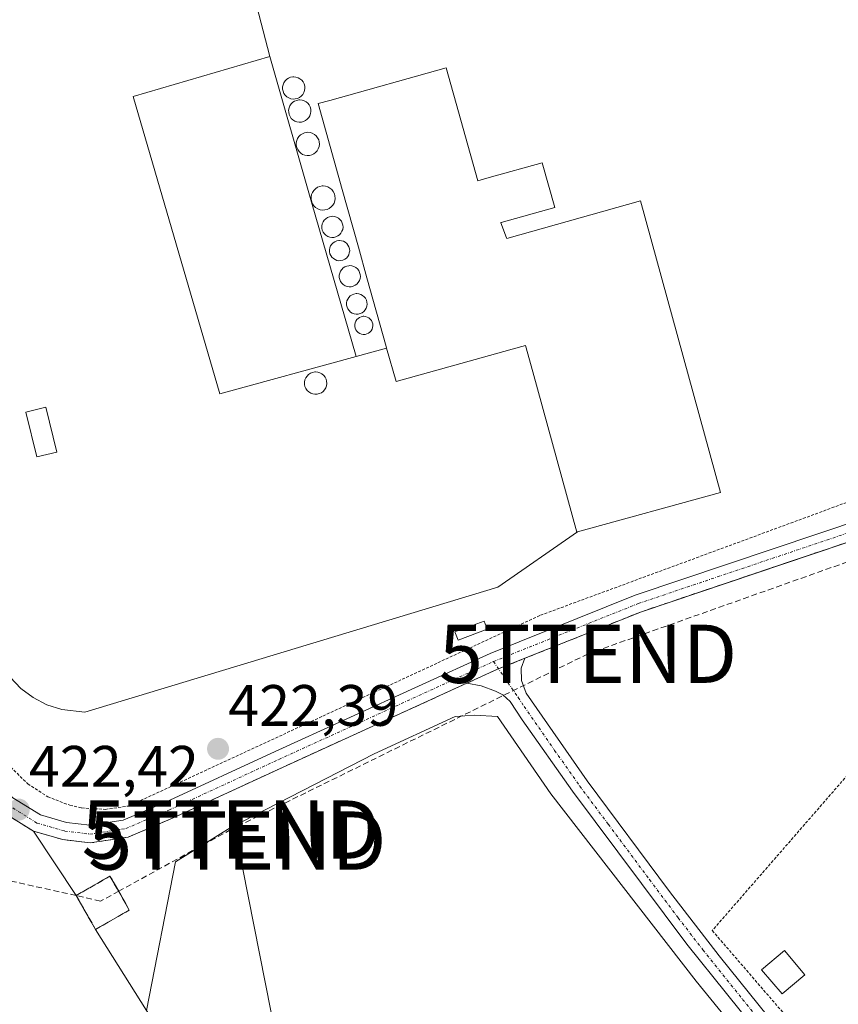
# Model space of a CAD drawing. Units: metres. Extents: x 598201 to 601696, y 4657407 to 4659769.
# Drawn here: x 599158 to 599299, y 4657565 to 4657734 of the extents above; entities that cross this region are included whole.
import ezdxf
from ezdxf.enums import TextEntityAlignment as Align

# ---------------------------------------------------------------- set-up
doc = ezdxf.new("R2010")
doc.units = ezdxf.units.M
doc.header["$MEASUREMENT"] = 0
for name, pattern in [('TRAZO_Y_PUNTO', [1, 0.5, -0.25, 0, -0.25]), ('TRAZOS', [0.75, 0.5, -0.25]), ('TRAZOSX2', [1.5, 1, -0.5])]:
    doc.linetypes.add(name, pattern=pattern)
doc.layers.get('0').update_dxf_attribs({"lineweight": 5})
for name, color, linetype, lineweight in [('Alambrada', 19, 'TRAZOS', 0), ('Camino', 19, 'Continuous', 0), ('Camino Cxs', 19, 'Continuous', 0), ('Camino eje', 39, 'TRAZO_Y_PUNTO', 13), ('Carátula', 7, 'Continuous', 5), ('Conducción de hidrocarburos lineal', 6, 'TRAZOSX2', 0), ('Cultivos leñosos', 92, 'Continuous', 0), ('Cultivos leñosos CxS', 92, 'Continuous', 0), ('Depósito de residuos', 6, 'Continuous', 0), ('Depósito de residuos Cxs', 6, 'Continuous', 0), ('Depósito genérico', 232, 'Continuous', 0), ('Depósito genérico Cxs', 232, 'Continuous', 0), ('Edificación industrial', 135, 'Continuous', 13), ('Edificación industrial Cxs', 135, 'Continuous', 13), ('Edificación ligera', 1, 'Continuous', 0), ('Edificación ligera Cxs', 1, 'Continuous', 0), ('Explanada', 19, 'Continuous', 0), ('Explanada Cxs', 19, 'Continuous', 0), ('Instalación de hidrocarburos', 135, 'TRAZOSX2', 0), ('Instalación de hidrocarburos Cxs', 135, 'Continuous', 0), ('Muro lineal', 1, 'TRAZOSX2', 13), ('Núcleo urbano', 19, 'Continuous', 0), ('Núcleo urbano CxS', 19, 'Continuous', 0), ('Pista no pavimentada', 254, 'Continuous', 13), ('Pista no pavimentada Cxs', 254, 'Continuous', 0), ('Pista pavimentada eje', 135, 'TRAZO_Y_PUNTO', 0), ('Punto de cota en terreno', 7, 'Continuous', 0), ('Recinto industrial', 135, 'TRAZOSX2', 0), ('Recinto industrial CxS', 135, 'Continuous', 0), ('Rótulo de punto de cota en terreno', 19, 'Continuous', 0), ('Tendido', 6, 'Continuous', 0), ('Torre de tendido puntual', 7, 'Continuous', 0)]:
    doc.layers.add(name, color=color, linetype=linetype, lineweight=lineweight)
doc.styles.add('Arial', font='txt', dxfattribs={"height": 0.2})

# ---------------------------------------------------------------- blocks, each defined once
blk = doc.blocks.new('5PATER')
at = {"layer": 'Carátula', "linetype": 'Continuous', "lineweight": 5}
h = blk.add_hatch(color=250, dxfattribs=at)
edge = h.paths.add_edge_path()
edge.add_ellipse((0, 0.01), major_axis=(-1.33, -1.34), ratio=0.999422, start_angle=0, end_angle=360)
blk = doc.blocks.new('*U196')
at = {"layer": 'Explanada Cxs', "color": 19, "linetype": 'Continuous', "lineweight": 0}
blk.add_polyline3d([(599196.32, 4657746.87, 420.81), (599201.27, 4657727.9, 425.59), (599177.82, 4657720.98, 427.18), (599192.69, 4657670, 427.49), (599216.07, 4657676.37, 429.78), (599221.3, 4657677.84, 427.25), (599222.92, 4657672.07, 421.05), (599234.06, 4657675.19, 433.65), (599242.82, 4657677.65, 438.34), (599245.13, 4657678.3, 436.87), (599246.38, 4657673.75, 434.16), (599253.92, 4657646.26, 433.71), (599254.03, 4657646.29, 434.08), (599240.41, 4657636.82, 421.56), (599169.49, 4657615.36, 421.31), (599165.54, 4657615.8, 421.3), (599163.02, 4657616.62, 422.33), (599160.66, 4657617.84, 423.35), (599158.54, 4657619.43, 422.73), (599156.7, 4657621.34, 421.44)], dxfattribs=at)
blk.add_polyline3d([(599159.37, 4657666.85, 421.65), (599161.25, 4657659.14, 421.77), (599164.69, 4657659.97, 421.75), (599162.81, 4657667.69, 420.77), (599159.37, 4657666.85, 421.65)], close=True, dxfattribs=at)
blk = doc.blocks.new('5TTEND')
blk.add_text('5TTEND', height=10).set_placement((0, 0), align=Align.MIDDLE_CENTER)

msp = doc.modelspace()

# ---------------------------------------------------------------- linework, layer by layer
at = {"layer": 'Alambrada', "color": 19, "linetype": 'TRAZOS', "lineweight": 0}
for points in [[(599123.77, 4657670.99, 424.79), (599125.74, 4657662.81, 422.11), (599121.99, 4657660.72, 423.29), (599125.33, 4657651.97, 421.96), (599156.81, 4657605.9, 422.49), (599159.72, 4657603.04, 423.29), (599163.14, 4657600.83, 422.83), (599166.94, 4657599.36, 422.52), (599168.94, 4657598.92, 422.86), (599173, 4657598.66, 422.78), (599177.04, 4657599.23, 422.53), (599247.7, 4657631.98, 424.47), (599365.48, 4657675.37, 422.47), (599366.31, 4657677.66, 421.85), (599337.51, 4657777.23, 420.56)], [(599331.62, 4657628.58, 424.37), (599328.24, 4657634.77, 423.62), (599317.65, 4657624.39, 423.1), (599277.18, 4657577.86, 423.97), (599299.2, 4657552.33, 425.6), (599351.92, 4657597.41, 424.88), (599350.58, 4657599.55, 424.41)]]:
    msp.add_polyline3d(points, dxfattribs=at)
at = {"layer": 'Camino', "color": 19, "linetype": 'Continuous', "lineweight": 0}
for points in [[(599235.06, 4657620.31, 422.57), (599240.22, 4657622.66, 422.57), (599245.03, 4657624.59, 422.42)], [(599245.03, 4657624.59, 422.42), (599244.39, 4657622.91, 422.45), (599244.43, 4657620.78, 422.51), (599245.25, 4657618.61, 422.55), (599255.69, 4657603.57, 422.99), (599269.84, 4657584.55, 423.48), (599278.34, 4657573.54, 424.07), (599288.56, 4657560.86, 424.58), (599304.52, 4657541.14, 425.84), (599320.51, 4657521.87, 426.48), (599325.38, 4657517.45, 427.02), (599332.14, 4657512.51, 427.12), (599360.81, 4657493.2, 428.07), (599368.42, 4657486.72, 428.22), (599376.68, 4657478.11, 428.39), (599402.08, 4657446.12, 429.75), (599421.36, 4657423.28, 430.83)], [(599417.08, 4657423.22, 430.76), (599399.52, 4657444.03, 430.17), (599374.18, 4657475.93, 428.75), (599366.15, 4657484.31, 428.52), (599358.81, 4657490.56, 428.34), (599330.29, 4657509.76, 427.28), (599323.42, 4657515.04, 427.1), (599318.26, 4657519.71, 426.56), (599302.3, 4657538.94, 425.85), (599286.41, 4657558.58, 424.69), (599272.81, 4657575.55, 423.82), (599253.17, 4657601.76, 423), (599244.56, 4657614.01, 422.66), (599242.49, 4657617.15, 422.61), (599241.27, 4657618.31, 422.61), (599240.01, 4657618.97, 422.59), (599237.5, 4657619.87, 422.57), (599235.06, 4657620.31, 422.57)]]:
    msp.add_polyline3d(points, dxfattribs=at)
at = {"layer": 'Camino Cxs', "color": 19, "linetype": 'Continuous', "lineweight": 0}
msp.add_polyline3d([(599286.41, 4657558.58, 424.69), (599272.81, 4657575.55, 423.82), (599253.17, 4657601.76, 423), (599244.56, 4657614.01, 422.66), (599242.49, 4657617.15, 422.61), (599241.27, 4657618.31, 422.61), (599240.01, 4657618.97, 422.59), (599237.5, 4657619.87, 422.57), (599235.06, 4657620.31, 422.57), (599235.06, 4657620.31, 422.57), (599240.22, 4657622.66, 422.57), (599245.03, 4657624.59, 422.42), (599244.39, 4657622.91, 422.45), (599244.43, 4657620.78, 422.51), (599245.25, 4657618.61, 422.55), (599255.69, 4657603.57, 422.99), (599269.84, 4657584.55, 423.48), (599278.34, 4657573.54, 424.07), (599288.56, 4657560.86, 424.58)], dxfattribs=at)
at = {"layer": 'Camino eje', "color": 39, "linetype": 'TRAZO_Y_PUNTO', "lineweight": 13}
msp.add_polyline3d([(599239.63, 4657624.04, 422.55), (599243.87, 4657617.88, 422.59), (599244.91, 4657616.31, 422.61), (599250.13, 4657608.79, 422.74), (599254.43, 4657602.67, 423), (599259.34, 4657596.11, 423.13), (599266.42, 4657586.6, 423.43), (599271.33, 4657580.05, 423.67), (599275.58, 4657574.55, 423.94), (599282.38, 4657566.06, 424.35), (599287.49, 4657559.72, 424.64), (599303.41, 4657540.04, 425.85), (599319.39, 4657520.79, 426.56), (599324.4, 4657516.25, 427.05), (599327.78, 4657513.78, 427.14), (599331.22, 4657511.14, 427.24), (599359.81, 4657491.88, 428.22), (599367.29, 4657485.52, 428.36), (599375.43, 4657477.02, 428.57), (599400.8, 4657445.08, 429.95), (599419.22, 4657423.25, 430.8)], dxfattribs=at)
at = {"layer": 'Conducción de hidrocarburos lineal', "color": 6, "linetype": 'TRAZOSX2', "lineweight": 0}
for points in [[(600104.34, 4658948.43, 399.81), (600013.71, 4658774.52, 401.74), (599921.4, 4658613.18, 404.22), (599863.43, 4658514.42, 405.94), (599849.42, 4658496.56, 406.37), (599788.31, 4658412.38, 408.02), (599692.49, 4658284.86, 409.31), (599741.96, 4658196.51, 409.77), (599796.61, 4658086.9, 411.33), (599884.89, 4657907.27, 414.15), (599827.66, 4657876.7, 415.05), (599506.8, 4657725.45, 421.3), (599378.15, 4657678.32, 422.35), (599380.99, 4657669.72, 422.7), (599255.86, 4657625.36, 422.47), (599194.58, 4657595.19, 422.58), (599175.35, 4657584.62, 422.44)], [(599168.02, 4657583.88, 422.53), (599116.06, 4657595.39, 422.58)], [(599172.2, 4657582.89, 422.46), (599168.02, 4657583.88, 422.53)], [(599175.35, 4657584.62, 422.44), (599172.2, 4657582.89, 422.46)]]:
    msp.add_polyline3d(points, dxfattribs=at)
at = {"layer": 'Cultivos leñosos', "color": 92, "linetype": 'Continuous', "lineweight": 0}
for points in [[(599160.68, 4657594.94, 422.45), (599155.27, 4657598.32, 422.4), (599148.51, 4657605.3, 422.33), (599138.37, 4657619.07, 422.22), (599136.89, 4657621.07, 422.19), (599122.57, 4657642.51, 421.87)], [(599223.28, 4657499, 426.05), (599218.76, 4657509.54, 425.39), (599209.42, 4657518.26, 424.48), (599191.55, 4657546.49, 423.45), (599189.89, 4657549.19, 423.51), (599180.12, 4657564.14, 423.14), (599171.34, 4657578.07, 422.55), (599168.02, 4657583.88, 422.53), (599160.68, 4657594.94, 422.45)]]:
    msp.add_polyline3d(points, dxfattribs=at)
at = {"layer": 'Cultivos leñosos CxS', "color": 92, "linetype": 'Continuous', "lineweight": 0}
msp.add_polyline3d([(599160.68, 4657594.93, 422.45), (599168.02, 4657583.88, 422.53), (599171.34, 4657578.07, 422.55), (599180.12, 4657564.14, 423.14), (599189.89, 4657549.19, 423.51), (599191.55, 4657546.49, 423.45), (599209.42, 4657518.26, 424.48), (599218.76, 4657509.54, 425.39), (599223.28, 4657499, 426.05), (599227.25, 4657482.19, 425.82), (599207.41, 4657420.26, 426.46), (599114.02, 4657418.94, 425.65), (599112.95, 4657429.27, 425.21), (599070.09, 4657450.97, 424.39), (599070.62, 4657461.02, 424.35), (599112.42, 4657612.36, 422.48), (599122.57, 4657642.51, 421.87), (599136.89, 4657621.07, 422.19), (599138.37, 4657619.07, 422.22), (599148.51, 4657605.3, 422.33), (599155.27, 4657598.32, 422.4), (599160.68, 4657594.93, 422.45)], close=True, dxfattribs=at)
at = {"layer": 'Depósito de residuos', "color": 6, "linetype": 'Continuous', "lineweight": 0}
for points in [[(599180.12, 4657564.14, 423.49), (599185.1, 4657589.68, 422.61), (599194.44, 4657595.5, 422.68), (599219.14, 4657608.17, 422.71), (599233.05, 4657614.61, 423.21), (599236.38, 4657614.82, 423.56), (599240.32, 4657614.61, 422.77), (599249.46, 4657601.33, 423.83), (599274.39, 4657569.15, 424.74)], [(599274.39, 4657569.15, 424.74), (599298.07, 4657540.09, 425.79)]]:
    msp.add_polyline3d(points, dxfattribs=at)
at = {"layer": 'Depósito de residuos Cxs', "color": 6, "linetype": 'Continuous', "lineweight": 0}
msp.add_polyline3d([(599180.12, 4657564.14, 423.49), (599185.1, 4657589.68, 422.61), (599194.44, 4657595.5, 422.68), (599219.14, 4657608.17, 422.71), (599233.05, 4657614.61, 423.21), (599236.38, 4657614.82, 423.56), (599240.32, 4657614.61, 422.77), (599249.46, 4657601.33, 423.83), (599274.39, 4657569.15, 424.74), (599274.39, 4657569.15, 424.74), (599298.07, 4657540.09, 425.79)], dxfattribs=at)
at = {"layer": 'Depósito genérico', "color": 232, "linetype": 'Continuous', "lineweight": 0}
for points in [[(599205.63, 4657720.58, 442.51), (599205.24, 4657720.56, 442.47), (599204.87, 4657720.63, 442.41), (599204.51, 4657720.76, 442.34), (599204.19, 4657720.97, 442.23), (599203.9, 4657721.22, 441.84), (599203.69, 4657721.54, 441.49), (599203.53, 4657721.9, 441.67), (599203.46, 4657722.26, 441.88), (599203.44, 4657722.65, 442.01), (599203.52, 4657723.02, 442.17), (599203.67, 4657723.38, 442.35), (599203.88, 4657723.69, 442.55), (599204.15, 4657723.97, 442.64), (599204.47, 4657724.17, 440.99), (599204.83, 4657724.31, 440.05), (599205.21, 4657724.39, 439.92), (599205.35, 4657724.4, 440.04), (599205.74, 4657724.35, 440.68), (599206.1, 4657724.24, 441.08), (599206.43, 4657724.06, 441.46), (599206.74, 4657723.81, 441.26), (599206.97, 4657723.51, 440.17), (599207.15, 4657723.17, 438.57), (599207.24, 4657722.81, 436.83), (599207.28, 4657722.42, 435.01), (599207.22, 4657722.04, 433.83), (599207.1, 4657721.67, 435.79), (599206.9, 4657721.35, 438.01), (599206.65, 4657721.06, 439.92), (599206.35, 4657720.83, 441.41), (599205.99, 4657720.67, 442.56), (599205.63, 4657720.58, 442.51)], [(599206.67, 4657716.62, 442.39), (599206.28, 4657716.6, 442.51), (599205.91, 4657716.67, 442.6), (599205.55, 4657716.8, 442.68), (599205.23, 4657717.01, 442.84), (599204.94, 4657717.26, 443.08), (599204.73, 4657717.58, 443.42), (599204.57, 4657717.94, 443.82), (599204.5, 4657718.3, 443.73), (599204.48, 4657718.69, 443.46), (599204.56, 4657719.06, 443.16), (599204.71, 4657719.42, 442.88), (599204.92, 4657719.73, 442.67), (599205.19, 4657720.01, 442.54), (599205.51, 4657720.21, 442.53), (599205.87, 4657720.35, 442.54), (599206.25, 4657720.43, 442.08), (599206.39, 4657720.44, 441.8), (599206.78, 4657720.39, 441.18), (599207.14, 4657720.28, 440.98), (599207.47, 4657720.1, 441.43), (599207.78, 4657719.85, 441.87), (599208.01, 4657719.55, 441.88), (599208.19, 4657719.21, 441.27), (599208.28, 4657718.85, 440.93), (599208.32, 4657718.46, 440.78), (599208.26, 4657718.08, 441.13), (599208.14, 4657717.71, 441.69), (599207.94, 4657717.39, 442.33), (599207.69, 4657717.1, 442.26), (599207.39, 4657716.87, 442.25), (599207.03, 4657716.71, 442.3), (599206.67, 4657716.62, 442.39)], [(599208.05, 4657710.89, 442.64), (599207.67, 4657710.87, 442.48), (599207.26, 4657710.94, 442.41), (599206.89, 4657711.08, 442.59), (599206.57, 4657711.29, 443.14), (599206.28, 4657711.56, 444.09), (599206.05, 4657711.89, 445.46), (599205.89, 4657712.26, 444.99), (599205.8, 4657712.64, 444.14), (599205.8, 4657713.05, 443.95), (599205.87, 4657713.44, 444.29), (599206.03, 4657713.8, 445.09), (599206.25, 4657714.12, 444.96), (599206.53, 4657714.41, 444.68), (599206.87, 4657714.62, 444.45), (599207.22, 4657714.78, 444.25), (599207.62, 4657714.85, 444.18), (599207.78, 4657714.86, 444.18), (599208.17, 4657714.81, 443.85), (599208.55, 4657714.69, 443.19), (599208.91, 4657714.51, 442.98), (599209.2, 4657714.25, 443.51), (599209.46, 4657713.94, 444.28), (599209.64, 4657713.59, 443.96), (599209.73, 4657713.21, 443.8), (599209.76, 4657712.8, 443.7), (599209.71, 4657712.42, 443.61), (599209.58, 4657712.03, 443.45), (599209.39, 4657711.69, 443.34), (599209.12, 4657711.39, 443.2), (599208.8, 4657711.16, 443.03), (599208.44, 4657710.98, 442.84), (599208.05, 4657710.89, 442.64)], [(599210.69, 4657701.53, 444.23), (599210.28, 4657701.51, 444.51), (599209.87, 4657701.58, 444.67), (599209.48, 4657701.72, 444.65), (599209.12, 4657701.94, 444.77), (599208.82, 4657702.22, 444.88), (599208.59, 4657702.57, 444.92), (599208.46, 4657702.85, 444.93), (599208.34, 4657703.36, 444.92), (599208.34, 4657703.76, 444.89), (599208.4, 4657704.18, 444.69), (599208.57, 4657704.55, 444.34), (599208.8, 4657704.9, 444.02), (599209.1, 4657705.19, 443.75), (599209.44, 4657705.43, 443.54), (599209.82, 4657705.58, 443.41), (599210.23, 4657705.66, 443.39), (599210.41, 4657705.66, 443.43), (599210.81, 4657705.62, 443.53), (599211.21, 4657705.49, 443.64), (599211.57, 4657705.3, 443.72), (599211.89, 4657705.02, 443.74), (599212.14, 4657704.71, 442.85), (599212.33, 4657704.33, 441.66), (599212.44, 4657703.94, 441.04), (599212.47, 4657703.51, 441.39), (599212.43, 4657703.1, 442.06), (599212.28, 4657702.71, 442.91), (599212.07, 4657702.35, 443.54), (599211.8, 4657702.05, 443.75), (599211.46, 4657701.8, 443.81), (599211.1, 4657701.62, 443.96), (599210.69, 4657701.53, 444.23)], [(599212.26, 4657696.83, 444.7), (599211.88, 4657696.81, 444.81), (599211.53, 4657696.87, 444.81), (599211.19, 4657696.99, 444.86), (599210.89, 4657697.2, 445), (599210.62, 4657697.44, 445.16), (599210.42, 4657697.73, 445.35), (599210.26, 4657698.08, 445.5), (599210.19, 4657698.42, 445.4), (599210.19, 4657698.78, 445.31), (599210.26, 4657699.14, 445.18), (599210.39, 4657699.48, 444.94), (599210.6, 4657699.78, 444.53), (599210.85, 4657700.03, 444.01), (599211.16, 4657700.23, 443.58), (599211.5, 4657700.37, 443.15), (599211.85, 4657700.44, 442.73), (599211.99, 4657700.45, 442.55), (599212.35, 4657700.4, 442.61), (599212.71, 4657700.3, 442.7), (599213.03, 4657700.12, 442.82), (599213.3, 4657699.89, 443.06), (599213.53, 4657699.6, 443.32), (599213.69, 4657699.29, 443.45), (599213.78, 4657698.94, 443.53), (599213.82, 4657698.58, 443.58), (599213.76, 4657698.21, 443.73), (599213.64, 4657697.87, 443.94), (599213.46, 4657697.55, 444.13), (599213.23, 4657697.28, 444.29), (599212.94, 4657697.07, 444.44), (599212.6, 4657696.92, 444.57), (599212.26, 4657696.83, 444.7)], [(599213.46, 4657692.85, 444.56), (599213.12, 4657692.83, 444.91), (599212.78, 4657692.89, 445.31), (599212.45, 4657693.01, 445.78), (599212.17, 4657693.19, 446.3), (599211.92, 4657693.44, 446.65), (599211.71, 4657693.71, 446.57), (599211.57, 4657694.03, 446.66), (599211.51, 4657694.37, 446.08), (599211.5, 4657694.71, 445.6), (599211.57, 4657695.05, 445.19), (599211.69, 4657695.37, 444.81), (599211.88, 4657695.67, 444.4), (599212.14, 4657695.91, 443.99), (599212.43, 4657696.09, 443.93), (599212.75, 4657696.22, 444), (599213.09, 4657696.28, 443.97), (599213.23, 4657696.3, 443.95), (599213.57, 4657696.26, 443.88), (599213.89, 4657696.16, 443.84), (599214.19, 4657695.98, 443.24), (599214.46, 4657695.76, 442.51), (599214.67, 4657695.49, 442.17), (599214.84, 4657695.19, 442.13), (599214.92, 4657694.85, 442.44), (599214.96, 4657694.51, 442.88), (599214.9, 4657694.17, 443.43), (599214.8, 4657693.84, 443.7), (599214.62, 4657693.55, 443.76), (599214.39, 4657693.28, 443.84), (599214.12, 4657693.08, 443.95), (599213.8, 4657692.92, 444.21), (599213.46, 4657692.85, 444.56)], [(599215.23, 4657688.37, 444.15), (599214.87, 4657688.35, 444.19), (599214.51, 4657688.4, 444.24), (599214.17, 4657688.53, 444.32), (599213.87, 4657688.73, 444.47), (599213.6, 4657688.98, 444.72), (599213.39, 4657689.28, 445.08), (599213.26, 4657689.6, 445.49), (599213.17, 4657689.96, 445.96), (599213.17, 4657690.33, 445.74), (599213.25, 4657690.68, 445.39), (599213.38, 4657691.01, 445.02), (599213.59, 4657691.31, 444.64), (599213.85, 4657691.58, 444.29), (599214.14, 4657691.76, 444.04), (599214.48, 4657691.9, 443.82), (599214.84, 4657691.96, 443.64), (599214.98, 4657691.98, 443.57), (599215.35, 4657691.94, 443.43), (599215.69, 4657691.84, 443.34), (599216.01, 4657691.65, 443.27), (599216.28, 4657691.42, 442.41), (599216.51, 4657691.14, 441.44), (599216.67, 4657690.82, 440.51), (599216.78, 4657690.46, 439.6), (599216.8, 4657690.1, 439.1), (599216.76, 4657689.75, 439.73), (599216.63, 4657689.41, 441.03), (599216.44, 4657689.08, 442.33), (599216.21, 4657688.82, 443.39), (599215.92, 4657688.61, 444.1), (599215.58, 4657688.44, 444.13), (599215.23, 4657688.37, 444.15)], [(599216.42, 4657683.67, 444.26), (599216.07, 4657683.65, 444.04), (599215.72, 4657683.71, 444.4), (599215.39, 4657683.84, 444.9), (599215.1, 4657684.01, 445.4), (599214.85, 4657684.26, 445.97), (599214.64, 4657684.55, 446.42), (599214.51, 4657684.88, 446.69), (599214.42, 4657685.21, 446.86), (599214.42, 4657685.58, 446.89), (599214.5, 4657685.92, 446.81), (599214.62, 4657686.25, 446.35), (599214.82, 4657686.53, 445.81), (599215.07, 4657686.78, 445.33), (599215.37, 4657686.98, 444.93), (599215.69, 4657687.1, 444.65), (599216.05, 4657687.18, 444.41), (599216.19, 4657687.18, 444.33), (599216.53, 4657687.14, 444.19), (599216.87, 4657687.03, 444.15), (599217.18, 4657686.87, 444.25), (599217.44, 4657686.64, 444.56), (599217.67, 4657686.37, 445.04), (599217.82, 4657686.05, 445.68), (599217.92, 4657685.71, 445.79), (599217.94, 4657685.36, 445.77), (599217.9, 4657685.01, 445.7), (599217.78, 4657684.67, 445.56), (599217.6, 4657684.37, 445.35), (599217.37, 4657684.1, 445.05), (599217.1, 4657683.89, 444.74), (599216.78, 4657683.74, 444.48), (599216.42, 4657683.67, 444.26)], [(599217.6, 4657680.19, 442.45), (599217.3, 4657680.17, 442.92), (599216.98, 4657680.21, 443.47), (599216.69, 4657680.33, 444.02), (599216.42, 4657680.49, 444.55), (599216.21, 4657680.71, 444.99), (599216.03, 4657680.96, 445.38), (599215.91, 4657681.25, 445.61), (599215.83, 4657681.55, 445.76), (599215.83, 4657681.87, 445.88), (599215.89, 4657682.17, 445.75), (599216.02, 4657682.46, 445.38), (599216.19, 4657682.71, 445.02), (599216.4, 4657682.92, 444.79), (599216.67, 4657683.1, 444.67), (599216.96, 4657683.21, 444.68), (599217.26, 4657683.28, 444.75), (599217.39, 4657683.28, 444.78), (599217.69, 4657683.25, 444.83), (599217.98, 4657683.16, 444.81), (599218.26, 4657683.01, 443.58), (599218.49, 4657682.8, 442.74), (599218.69, 4657682.57, 442.31), (599218.83, 4657682.28, 442.39), (599218.92, 4657681.98, 442.74), (599218.94, 4657681.67, 442.61), (599218.89, 4657681.37, 442.53), (599218.8, 4657681.08, 442.44), (599218.64, 4657680.8, 442.33), (599218.44, 4657680.58, 442.2), (599218.19, 4657680.39, 442.03), (599217.9, 4657680.26, 442.03), (599217.6, 4657680.19, 442.45)], [(599209.39, 4657669.92, 428.09), (599209, 4657669.9, 428.95), (599208.63, 4657669.97, 430.16), (599208.27, 4657670.1, 431.21), (599207.95, 4657670.31, 431.76), (599207.66, 4657670.56, 431.57), (599207.45, 4657670.88, 431.45), (599207.29, 4657671.24, 431.39), (599207.22, 4657671.6, 431.37), (599207.2, 4657671.99, 431.36), (599207.28, 4657672.36, 431.42), (599207.43, 4657672.72, 431.49), (599207.64, 4657673.03, 431.56), (599207.91, 4657673.31, 431.64), (599208.23, 4657673.51, 431.63), (599208.59, 4657673.65, 431.54), (599208.97, 4657673.73, 431.41), (599209.11, 4657673.74, 431.36), (599209.5, 4657673.69, 431.2), (599209.86, 4657673.58, 431.06), (599210.19, 4657673.4, 430.86), (599210.5, 4657673.15, 430.94), (599210.73, 4657672.85, 431.47), (599210.91, 4657672.51, 432.38), (599211, 4657672.15, 433.43), (599211.04, 4657671.76, 433.77), (599210.98, 4657671.38, 433.29), (599210.86, 4657671.01, 432.51), (599210.66, 4657670.69, 431.29), (599210.41, 4657670.4, 429.7), (599210.11, 4657670.17, 427.77), (599209.75, 4657670.01, 427.49), (599209.39, 4657669.92, 428.09)]]:
    msp.add_polyline3d(points, dxfattribs=at)
at = {"layer": 'Depósito genérico Cxs', "color": 232, "linetype": 'Continuous', "lineweight": 0}
for points in [[(599205.63, 4657720.58, 442.51), (599205.24, 4657720.56, 442.47), (599204.87, 4657720.63, 442.41), (599204.51, 4657720.76, 442.34), (599204.19, 4657720.97, 442.23), (599203.9, 4657721.22, 441.84), (599203.69, 4657721.54, 441.49), (599203.53, 4657721.9, 441.67), (599203.46, 4657722.26, 441.88), (599203.44, 4657722.65, 442.01), (599203.52, 4657723.02, 442.17), (599203.67, 4657723.38, 442.35), (599203.88, 4657723.69, 442.55), (599204.15, 4657723.97, 442.64), (599204.47, 4657724.17, 440.98), (599204.83, 4657724.31, 440.05), (599205.21, 4657724.39, 439.92), (599205.35, 4657724.4, 440.04), (599205.74, 4657724.35, 440.68), (599206.1, 4657724.24, 441.08), (599206.43, 4657724.06, 441.46), (599206.74, 4657723.81, 441.26), (599206.97, 4657723.51, 440.17), (599207.15, 4657723.17, 438.57), (599207.24, 4657722.81, 436.83), (599207.28, 4657722.42, 435.01), (599207.22, 4657722.04, 433.83), (599207.1, 4657721.67, 435.79), (599206.9, 4657721.35, 438.01), (599206.65, 4657721.06, 439.92), (599206.35, 4657720.83, 441.41), (599205.99, 4657720.67, 442.56), (599205.63, 4657720.58, 442.51)], [(599206.67, 4657716.62, 442.39), (599206.28, 4657716.6, 442.51), (599205.91, 4657716.67, 442.6), (599205.55, 4657716.8, 442.68), (599205.23, 4657717.01, 442.84), (599204.94, 4657717.26, 443.08), (599204.73, 4657717.58, 443.42), (599204.57, 4657717.94, 443.82), (599204.5, 4657718.3, 443.73), (599204.48, 4657718.69, 443.46), (599204.56, 4657719.06, 443.16), (599204.71, 4657719.42, 442.88), (599204.92, 4657719.73, 442.67), (599205.19, 4657720.01, 442.54), (599205.51, 4657720.21, 442.53), (599205.87, 4657720.35, 442.54), (599206.25, 4657720.43, 442.08), (599206.39, 4657720.44, 441.8), (599206.78, 4657720.39, 441.18), (599207.14, 4657720.28, 440.98), (599207.47, 4657720.1, 441.43), (599207.78, 4657719.85, 441.87), (599208.01, 4657719.55, 441.88), (599208.19, 4657719.21, 441.27), (599208.28, 4657718.85, 440.93), (599208.32, 4657718.46, 440.78), (599208.26, 4657718.08, 441.13), (599208.14, 4657717.71, 441.69), (599207.94, 4657717.39, 442.33), (599207.69, 4657717.1, 442.26), (599207.39, 4657716.87, 442.25), (599207.03, 4657716.71, 442.3), (599206.67, 4657716.62, 442.39)], [(599208.05, 4657710.89, 442.64), (599207.67, 4657710.87, 442.48), (599207.26, 4657710.94, 442.41), (599206.89, 4657711.08, 442.59), (599206.57, 4657711.29, 443.14), (599206.28, 4657711.56, 444.09), (599206.05, 4657711.89, 445.47), (599205.89, 4657712.26, 444.99), (599205.8, 4657712.64, 444.14), (599205.8, 4657713.05, 443.95), (599205.87, 4657713.44, 444.29), (599206.03, 4657713.8, 445.09), (599206.25, 4657714.12, 444.96), (599206.53, 4657714.41, 444.68), (599206.87, 4657714.62, 444.45), (599207.22, 4657714.78, 444.25), (599207.62, 4657714.85, 444.18), (599207.78, 4657714.86, 444.18), (599208.17, 4657714.81, 443.85), (599208.55, 4657714.69, 443.19), (599208.91, 4657714.51, 442.98), (599209.2, 4657714.25, 443.51), (599209.46, 4657713.94, 444.28), (599209.64, 4657713.59, 443.96), (599209.73, 4657713.21, 443.8), (599209.76, 4657712.8, 443.7), (599209.71, 4657712.42, 443.61), (599209.58, 4657712.03, 443.45), (599209.39, 4657711.69, 443.34), (599209.12, 4657711.39, 443.2), (599208.8, 4657711.16, 443.03), (599208.44, 4657710.98, 442.84), (599208.05, 4657710.89, 442.64)], [(599210.69, 4657701.53, 444.23), (599210.28, 4657701.51, 444.51), (599209.87, 4657701.58, 444.67), (599209.48, 4657701.72, 444.65), (599209.12, 4657701.94, 444.77), (599208.82, 4657702.22, 444.88), (599208.59, 4657702.57, 444.92), (599208.46, 4657702.85, 444.93), (599208.34, 4657703.36, 444.92), (599208.34, 4657703.76, 444.89), (599208.4, 4657704.18, 444.69), (599208.57, 4657704.55, 444.34), (599208.8, 4657704.9, 444.02), (599209.1, 4657705.19, 443.75), (599209.44, 4657705.43, 443.54), (599209.82, 4657705.58, 443.41), (599210.23, 4657705.66, 443.39), (599210.41, 4657705.66, 443.43), (599210.81, 4657705.62, 443.53), (599211.21, 4657705.49, 443.64), (599211.57, 4657705.3, 443.72), (599211.89, 4657705.02, 443.74), (599212.14, 4657704.71, 442.85), (599212.33, 4657704.33, 441.66), (599212.44, 4657703.94, 441.04), (599212.47, 4657703.51, 441.39), (599212.43, 4657703.1, 442.06), (599212.28, 4657702.71, 442.91), (599212.07, 4657702.35, 443.54), (599211.8, 4657702.05, 443.75), (599211.46, 4657701.8, 443.81), (599211.1, 4657701.62, 443.96), (599210.69, 4657701.53, 444.23)], [(599212.26, 4657696.83, 444.7), (599211.88, 4657696.81, 444.81), (599211.53, 4657696.87, 444.81), (599211.19, 4657696.99, 444.86), (599210.89, 4657697.2, 445), (599210.62, 4657697.44, 445.16), (599210.42, 4657697.73, 445.35), (599210.26, 4657698.08, 445.5), (599210.19, 4657698.42, 445.4), (599210.19, 4657698.78, 445.31), (599210.26, 4657699.14, 445.18), (599210.39, 4657699.48, 444.94), (599210.6, 4657699.78, 444.53), (599210.85, 4657700.03, 444.01), (599211.16, 4657700.23, 443.58), (599211.5, 4657700.37, 443.15), (599211.85, 4657700.44, 442.73), (599211.99, 4657700.45, 442.55), (599212.35, 4657700.4, 442.61), (599212.71, 4657700.3, 442.7), (599213.03, 4657700.12, 442.82), (599213.3, 4657699.89, 443.06), (599213.53, 4657699.6, 443.32), (599213.69, 4657699.29, 443.45), (599213.78, 4657698.94, 443.53), (599213.82, 4657698.58, 443.58), (599213.76, 4657698.21, 443.73), (599213.64, 4657697.87, 443.94), (599213.46, 4657697.55, 444.13), (599213.23, 4657697.28, 444.29), (599212.94, 4657697.07, 444.44), (599212.6, 4657696.92, 444.57), (599212.26, 4657696.83, 444.7)], [(599213.46, 4657692.85, 444.56), (599213.12, 4657692.83, 444.91), (599212.78, 4657692.89, 445.31), (599212.45, 4657693.01, 445.78), (599212.17, 4657693.19, 446.3), (599211.92, 4657693.44, 446.65), (599211.71, 4657693.71, 446.57), (599211.57, 4657694.03, 446.66), (599211.51, 4657694.37, 446.08), (599211.5, 4657694.71, 445.6), (599211.57, 4657695.05, 445.19), (599211.69, 4657695.37, 444.81), (599211.88, 4657695.67, 444.4), (599212.14, 4657695.91, 443.99), (599212.43, 4657696.09, 443.93), (599212.75, 4657696.22, 444), (599213.09, 4657696.28, 443.97), (599213.23, 4657696.3, 443.95), (599213.57, 4657696.26, 443.88), (599213.89, 4657696.16, 443.84), (599214.19, 4657695.98, 443.24), (599214.46, 4657695.76, 442.51), (599214.67, 4657695.49, 442.17), (599214.84, 4657695.19, 442.13), (599214.92, 4657694.85, 442.44), (599214.96, 4657694.51, 442.88), (599214.9, 4657694.17, 443.43), (599214.8, 4657693.84, 443.7), (599214.62, 4657693.55, 443.76), (599214.39, 4657693.28, 443.84), (599214.12, 4657693.08, 443.95), (599213.8, 4657692.92, 444.21), (599213.46, 4657692.85, 444.56)], [(599215.23, 4657688.37, 444.15), (599214.87, 4657688.35, 444.19), (599214.51, 4657688.4, 444.24), (599214.17, 4657688.53, 444.32), (599213.87, 4657688.73, 444.47), (599213.6, 4657688.98, 444.72), (599213.39, 4657689.28, 445.08), (599213.26, 4657689.6, 445.49), (599213.17, 4657689.96, 445.96), (599213.17, 4657690.33, 445.74), (599213.25, 4657690.68, 445.39), (599213.38, 4657691.01, 445.02), (599213.59, 4657691.31, 444.64), (599213.85, 4657691.58, 444.29), (599214.14, 4657691.76, 444.04), (599214.48, 4657691.9, 443.82), (599214.84, 4657691.96, 443.64), (599214.98, 4657691.98, 443.57), (599215.35, 4657691.94, 443.43), (599215.69, 4657691.84, 443.34), (599216.01, 4657691.65, 443.27), (599216.28, 4657691.42, 442.41), (599216.51, 4657691.14, 441.44), (599216.67, 4657690.82, 440.51), (599216.78, 4657690.46, 439.6), (599216.8, 4657690.1, 439.1), (599216.76, 4657689.75, 439.73), (599216.63, 4657689.41, 441.03), (599216.44, 4657689.08, 442.33), (599216.21, 4657688.82, 443.39), (599215.92, 4657688.61, 444.1), (599215.58, 4657688.44, 444.13), (599215.23, 4657688.37, 444.15)], [(599216.42, 4657683.67, 444.26), (599216.07, 4657683.65, 444.04), (599215.72, 4657683.71, 444.4), (599215.39, 4657683.84, 444.9), (599215.1, 4657684.01, 445.4), (599214.85, 4657684.26, 445.97), (599214.64, 4657684.55, 446.42), (599214.51, 4657684.88, 446.69), (599214.42, 4657685.21, 446.86), (599214.42, 4657685.58, 446.89), (599214.5, 4657685.92, 446.81), (599214.62, 4657686.25, 446.35), (599214.82, 4657686.53, 445.81), (599215.07, 4657686.78, 445.33), (599215.37, 4657686.98, 444.93), (599215.69, 4657687.1, 444.65), (599216.05, 4657687.18, 444.41), (599216.19, 4657687.18, 444.33), (599216.53, 4657687.14, 444.19), (599216.87, 4657687.03, 444.15), (599217.18, 4657686.87, 444.25), (599217.44, 4657686.64, 444.56), (599217.67, 4657686.37, 445.04), (599217.82, 4657686.05, 445.68), (599217.92, 4657685.71, 445.79), (599217.94, 4657685.36, 445.77), (599217.9, 4657685.01, 445.7), (599217.78, 4657684.67, 445.56), (599217.6, 4657684.37, 445.35), (599217.37, 4657684.1, 445.05), (599217.1, 4657683.89, 444.74), (599216.78, 4657683.74, 444.48), (599216.42, 4657683.67, 444.26)], [(599217.6, 4657680.19, 442.45), (599217.3, 4657680.17, 442.92), (599216.98, 4657680.21, 443.47), (599216.69, 4657680.33, 444.02), (599216.42, 4657680.49, 444.55), (599216.21, 4657680.71, 444.99), (599216.03, 4657680.96, 445.38), (599215.91, 4657681.25, 445.61), (599215.83, 4657681.55, 445.76), (599215.83, 4657681.87, 445.88), (599215.89, 4657682.17, 445.75), (599216.02, 4657682.46, 445.38), (599216.19, 4657682.71, 445.02), (599216.4, 4657682.92, 444.79), (599216.67, 4657683.1, 444.67), (599216.96, 4657683.21, 444.68), (599217.26, 4657683.28, 444.75), (599217.39, 4657683.28, 444.78), (599217.69, 4657683.25, 444.83), (599217.98, 4657683.16, 444.81), (599218.26, 4657683.01, 443.58), (599218.49, 4657682.8, 442.74), (599218.69, 4657682.57, 442.31), (599218.83, 4657682.28, 442.39), (599218.92, 4657681.98, 442.74), (599218.94, 4657681.67, 442.61), (599218.89, 4657681.37, 442.53), (599218.8, 4657681.08, 442.44), (599218.64, 4657680.8, 442.33), (599218.44, 4657680.58, 442.2), (599218.19, 4657680.39, 442.03), (599217.9, 4657680.26, 442.03), (599217.6, 4657680.19, 442.45)], [(599209.39, 4657669.92, 428.09), (599209, 4657669.9, 428.95), (599208.63, 4657669.97, 430.16), (599208.27, 4657670.1, 431.21), (599207.95, 4657670.31, 431.76), (599207.66, 4657670.56, 431.57), (599207.45, 4657670.88, 431.45), (599207.29, 4657671.24, 431.39), (599207.22, 4657671.6, 431.37), (599207.2, 4657671.99, 431.36), (599207.28, 4657672.36, 431.42), (599207.43, 4657672.72, 431.49), (599207.64, 4657673.03, 431.56), (599207.91, 4657673.31, 431.64), (599208.23, 4657673.51, 431.63), (599208.59, 4657673.65, 431.54), (599208.97, 4657673.73, 431.41), (599209.11, 4657673.74, 431.36), (599209.5, 4657673.69, 431.2), (599209.86, 4657673.58, 431.06), (599210.19, 4657673.4, 430.86), (599210.5, 4657673.15, 430.94), (599210.73, 4657672.85, 431.47), (599210.91, 4657672.51, 432.38), (599211, 4657672.15, 433.43), (599211.04, 4657671.76, 433.77), (599210.98, 4657671.38, 433.29), (599210.86, 4657671.01, 432.51), (599210.66, 4657670.69, 431.29), (599210.41, 4657670.4, 429.7), (599210.11, 4657670.17, 427.77), (599209.75, 4657670.01, 427.49), (599209.39, 4657669.92, 428.09)]]:
    msp.add_polyline3d(points, close=True, dxfattribs=at)
at = {"layer": 'Edificación industrial', "color": 135, "linetype": 'Continuous', "lineweight": 13}
for points in [[(599201.27, 4657727.9, 425.59), (599177.82, 4657720.98, 427.18), (599192.69, 4657670, 427.49), (599216.07, 4657676.37, 429.77)], [(599201.27, 4657727.9, 425.59), (599208.42, 4657702.87, 444.94), (599216.07, 4657676.37, 429.77)], [(599221.3, 4657677.84, 427.24), (599221.22, 4657678.11, 427.71), (599217.93, 4657689.86, 432.38), (599216.45, 4657695.13, 439.31), (599213.67, 4657705.04, 433.23), (599209.54, 4657719.78, 436.38), (599211.53, 4657720.34, 431.97), (599231.53, 4657725.94, 436.13), (599236.96, 4657706.56, 434.79), (599238.87, 4657707.1, 436.45), (599247.98, 4657709.65, 424.57), (599250.14, 4657701.94, 421.43), (599240.98, 4657699.37, 437), (599240.88, 4657699.34, 436.94), (599241.86, 4657696.78, 437.46), (599241.92, 4657696.63, 437.41), (599264.85, 4657703.1, 425.46), (599278.58, 4657653.03, 430.56), (599254.03, 4657646.29, 434.08)], [(599221.3, 4657677.84, 427.24), (599222.92, 4657672.07, 421.05), (599234.06, 4657675.19, 433.65), (599242.82, 4657677.65, 438.34), (599245.13, 4657678.3, 436.87), (599246.38, 4657673.75, 434.16), (599253.92, 4657646.26, 433.71), (599254.03, 4657646.29, 434.08)]]:
    msp.add_polyline3d(points, dxfattribs=at)
at = {"layer": 'Edificación industrial Cxs', "color": 135, "linetype": 'Continuous', "lineweight": 13}
for points in [[(599216.07, 4657676.37, 429.78), (599192.69, 4657670, 427.49), (599177.82, 4657720.98, 427.18), (599201.27, 4657727.9, 425.59), (599208.42, 4657702.87, 444.94), (599216.07, 4657676.37, 429.78)], [(599254.03, 4657646.29, 434.08), (599253.92, 4657646.26, 433.71), (599246.38, 4657673.75, 434.16), (599245.13, 4657678.3, 436.87), (599242.82, 4657677.65, 438.34), (599234.06, 4657675.19, 433.65), (599222.92, 4657672.07, 421.05), (599221.3, 4657677.84, 427.25), (599221.22, 4657678.11, 427.71), (599217.93, 4657689.86, 432.37), (599216.45, 4657695.13, 439.31), (599213.67, 4657705.04, 433.23), (599209.54, 4657719.78, 436.38), (599211.53, 4657720.34, 431.97), (599231.53, 4657725.94, 436.13), (599236.96, 4657706.56, 434.79), (599238.87, 4657707.1, 436.45), (599247.98, 4657709.65, 424.57), (599250.14, 4657701.94, 421.43), (599240.98, 4657699.37, 437), (599240.88, 4657699.34, 436.94), (599241.86, 4657696.78, 437.46), (599241.92, 4657696.63, 437.41), (599264.85, 4657703.1, 425.46), (599278.58, 4657653.03, 430.56), (599254.03, 4657646.29, 434.08)]]:
    msp.add_polyline3d(points, close=True, dxfattribs=at)
at = {"layer": 'Edificación ligera', "color": 1, "linetype": 'Continuous', "lineweight": 0}
for points in [[(599159.37, 4657666.85, 421.65), (599162.81, 4657667.69, 420.77), (599164.69, 4657659.97, 421.75)], [(599164.69, 4657659.97, 421.75), (599161.25, 4657659.14, 421.77), (599159.37, 4657666.85, 421.65)], [(599238.55, 4657629.57, 424.61), (599233.55, 4657627.7, 424.32), (599233.02, 4657629.11, 424.54), (599238.02, 4657630.99, 424.68), (599238.55, 4657629.57, 424.61)], [(599293.08, 4657570.29, 424.32), (599289.17, 4657566.98, 424.39), (599285.65, 4657571.14, 424.24), (599289.56, 4657574.45, 424.07), (599293.08, 4657570.29, 424.32)]]:
    msp.add_polyline3d(points, dxfattribs=at)
at = {"layer": 'Edificación ligera Cxs', "color": 1, "linetype": 'Continuous', "lineweight": 0}
for points in [[(599164.69, 4657659.97, 421.75), (599161.25, 4657659.14, 421.77), (599159.37, 4657666.85, 421.65), (599162.81, 4657667.69, 420.77), (599164.69, 4657659.97, 421.75)], [(599238.55, 4657629.57, 424.61), (599233.55, 4657627.7, 424.32), (599233.02, 4657629.11, 424.54), (599238.02, 4657630.99, 424.68), (599238.55, 4657629.57, 424.61)], [(599293.08, 4657570.29, 424.32), (599289.17, 4657566.98, 424.39), (599285.65, 4657571.14, 424.24), (599289.56, 4657574.45, 424.07), (599293.08, 4657570.29, 424.32)]]:
    msp.add_polyline3d(points, close=True, dxfattribs=at)
at = {"layer": 'Explanada', "color": 19, "linetype": 'Continuous', "lineweight": 0}
for points in [[(599194.83, 4657746.09, 422.5), (599196.32, 4657746.87, 420.81), (599201.27, 4657727.9, 425.59)], [(599201.27, 4657727.9, 425.59), (599177.82, 4657720.98, 427.18), (599192.69, 4657670, 427.49), (599216.07, 4657676.37, 429.77)], [(599216.07, 4657676.37, 429.77), (599221.3, 4657677.84, 427.24)], [(599221.3, 4657677.84, 427.24), (599222.92, 4657672.07, 421.05), (599234.06, 4657675.19, 433.65), (599242.82, 4657677.65, 438.34), (599245.13, 4657678.3, 436.87), (599246.38, 4657673.75, 434.16), (599253.92, 4657646.26, 433.71), (599254.03, 4657646.29, 434.08)], [(599159.37, 4657666.85, 421.65), (599162.81, 4657667.69, 420.77), (599164.69, 4657659.97, 421.75)], [(599164.69, 4657659.97, 421.75), (599161.25, 4657659.14, 421.77), (599159.37, 4657666.85, 421.65)], [(599254.03, 4657646.29, 434.08), (599240.41, 4657636.82, 421.56), (599169.49, 4657615.36, 421.31), (599165.54, 4657615.8, 421.3), (599163.02, 4657616.62, 422.33), (599160.66, 4657617.84, 423.35), (599158.54, 4657619.43, 422.73), (599156.7, 4657621.34, 421.44), (599148.12, 4657635.16, 422.75)]]:
    msp.add_polyline3d(points, dxfattribs=at)
at = {"layer": 'Instalación de hidrocarburos', "color": 135, "linetype": 'TRAZOSX2', "lineweight": 0}
for points in [[(599171.34, 4657578.07, 422.55), (599168.34, 4657583.31, 422.53), (599168.02, 4657583.88, 422.53), (599173.83, 4657587.21, 422.44), (599175.32, 4657584.6, 422.44), (599177.15, 4657581.39, 422.49)], [(599177.15, 4657581.39, 422.49), (599171.34, 4657578.07, 422.55)]]:
    msp.add_polyline3d(points, dxfattribs=at)
at = {"layer": 'Instalación de hidrocarburos Cxs', "color": 135, "linetype": 'Continuous', "lineweight": 0}
msp.add_polyline3d([(599177.15, 4657581.39, 422.49), (599171.34, 4657578.07, 422.55), (599168.34, 4657583.31, 422.53), (599168.02, 4657583.88, 422.53), (599173.83, 4657587.21, 422.44), (599175.32, 4657584.6, 422.44), (599177.15, 4657581.39, 422.49)], close=True, dxfattribs=at)
at = {"layer": 'Muro lineal', "color": 1, "linetype": 'TRAZOSX2', "lineweight": 13}
msp.add_polyline3d([(599171.34, 4657578.07, 422.62), (599177.15, 4657581.39, 422.55), (599173.83, 4657587.21, 422.48), (599168.02, 4657583.88, 422.56), (599171.34, 4657578.07, 422.62)], dxfattribs=at)
at = {"layer": 'Núcleo urbano', "color": 19, "linetype": 'Continuous', "lineweight": 0}
for points in [[(599376.27, 4657670.58, 422.5), (599350.82, 4657660.84, 422.54), (599332.97, 4657655.08, 422.44), (599304.22, 4657645.8, 422.21), (599291.26, 4657641.43, 422.19), (599265.01, 4657632.59, 422.31), (599245.03, 4657624.59, 422.42), (599240.9, 4657622.94, 422.57), (599240.5, 4657622.78, 422.57), (599240.22, 4657622.67, 422.57), (599235.06, 4657620.31, 422.57), (599203.41, 4657605.86, 422.58), (599190.53, 4657599.92, 422.56), (599184.56, 4657597.17, 422.56), (599176.96, 4657593.91, 422.43), (599170.43, 4657592.9, 422.46), (599165.76, 4657593.47, 422.48), (599160.68, 4657594.94, 422.45)], [(599376.27, 4657670.58, 422.5), (599350.82, 4657660.84, 422.54), (599332.97, 4657655.08, 422.44), (599304.22, 4657645.8, 422.21), (599291.26, 4657641.43, 422.19), (599265.01, 4657632.59, 422.31), (599245.03, 4657624.59, 422.42), (599240.9, 4657622.94, 422.57), (599240.5, 4657622.78, 422.57), (599240.22, 4657622.67, 422.57), (599235.06, 4657620.31, 422.57), (599203.41, 4657605.86, 422.58), (599190.53, 4657599.92, 422.56), (599184.56, 4657597.17, 422.56), (599176.96, 4657593.91, 422.43), (599170.43, 4657592.9, 422.46), (599165.76, 4657593.47, 422.48), (599160.68, 4657594.94, 422.45)], [(599160.68, 4657594.94, 422.45), (599155.27, 4657598.32, 422.4), (599148.51, 4657605.3, 422.33), (599138.37, 4657619.07, 422.22), (599136.89, 4657621.07, 422.19), (599122.57, 4657642.51, 421.87)], [(599223.28, 4657499, 426.05), (599218.76, 4657509.54, 425.39), (599209.42, 4657518.26, 424.48), (599191.55, 4657546.49, 423.45), (599189.89, 4657549.19, 423.51), (599180.12, 4657564.14, 423.14), (599171.34, 4657578.07, 422.55), (599168.02, 4657583.88, 422.53), (599160.68, 4657594.94, 422.45)]]:
    msp.add_polyline3d(points, dxfattribs=at)
at = {"layer": 'Núcleo urbano CxS', "color": 19, "linetype": 'Continuous', "lineweight": 0}
for points in [[(599337.21, 4657807.73, 419), (599375.07, 4657674.58, 422.31), (599376.27, 4657670.58, 422.5), (599376.27, 4657670.58, 422.5), (599350.82, 4657660.84, 422.54), (599332.97, 4657655.08, 422.44), (599304.22, 4657645.8, 422.21), (599291.26, 4657641.43, 422.19), (599265.01, 4657632.59, 422.31), (599245.03, 4657624.59, 422.42), (599240.9, 4657622.94, 422.57), (599240.5, 4657622.78, 422.57), (599240.22, 4657622.66, 422.57), (599235.06, 4657620.31, 422.57), (599203.41, 4657605.86, 422.58), (599190.53, 4657599.92, 422.56), (599184.56, 4657597.17, 422.56), (599176.96, 4657593.91, 422.43), (599170.43, 4657592.9, 422.46), (599165.76, 4657593.47, 422.48), (599160.68, 4657594.93, 422.45), (599155.27, 4657598.32, 422.4)], [(599180.12, 4657564.14, 423.14), (599171.34, 4657578.07, 422.55), (599168.02, 4657583.88, 422.53), (599160.68, 4657594.93, 422.45), (599165.76, 4657593.47, 422.48), (599170.43, 4657592.9, 422.46), (599176.96, 4657593.91, 422.43), (599184.56, 4657597.17, 422.56), (599190.53, 4657599.92, 422.56), (599203.41, 4657605.86, 422.58), (599235.06, 4657620.31, 422.57), (599240.22, 4657622.66, 422.57), (599240.5, 4657622.78, 422.57), (599240.9, 4657622.94, 422.57), (599245.03, 4657624.59, 422.42), (599265.01, 4657632.59, 422.31), (599291.26, 4657641.43, 422.19), (599304.22, 4657645.8, 422.21)]]:
    msp.add_polyline3d(points, dxfattribs=at)
at = {"layer": 'Pista no pavimentada', "color": 254, "linetype": 'Continuous', "lineweight": 13}
for points in [[(599117.01, 4657657.71, 421.61), (599125.1, 4657644.11, 421.87), (599139.35, 4657622.79, 422.15), (599150.81, 4657607.24, 422.3), (599157.17, 4657600.67, 422.39), (599161.92, 4657597.7, 422.41), (599166.36, 4657596.42, 422.43), (599170.38, 4657595.93, 422.44), (599176.12, 4657596.82, 422.46), (599183.34, 4657599.91, 422.56), (599202.16, 4657608.58, 422.66), (599239.04, 4657625.42, 422.52), (599263.97, 4657635.4, 422.27), (599303.28, 4657648.65, 422.08), (599349.82, 4657663.67, 422.3), (599408.43, 4657686.1, 421.94), (599459.24, 4657704.2, 421.72), (599491.89, 4657716.45, 421.66), (599511.72, 4657725.21, 421.39), (599532.33, 4657735.22, 420.95), (599553.1, 4657745.93, 420.57), (599605.39, 4657773.88, 419.61), (599613.32, 4657777.49, 419.49)], [(599573.36, 4657753.41, 420.32), (599563.31, 4657747.98, 420.55), (599540.15, 4657735.95, 421.03), (599533.52, 4657732.61, 421.1), (599512.98, 4657722.49, 421.51), (599493.02, 4657713.67, 421.77), (599460.27, 4657701.38, 422.09), (599409.47, 4657683.28, 421.99), (599350.82, 4657660.84, 422.54), (599304.22, 4657645.8, 422.21), (599265.01, 4657632.59, 422.31), (599245.03, 4657624.59, 422.42)], [(599235.06, 4657620.31, 422.57), (599203.41, 4657605.86, 422.58), (599184.56, 4657597.17, 422.56), (599176.96, 4657593.91, 422.43), (599170.43, 4657592.9, 422.46), (599165.76, 4657593.47, 422.48), (599160.68, 4657594.93, 422.45), (599155.27, 4657598.32, 422.4), (599148.51, 4657605.3, 422.33), (599136.89, 4657621.07, 422.19), (599122.57, 4657642.51, 421.87), (599114.43, 4657656.17, 421.67)], [(599235.06, 4657620.31, 422.57), (599240.22, 4657622.66, 422.57), (599245.03, 4657624.59, 422.42)]]:
    msp.add_polyline3d(points, dxfattribs=at)
at = {"layer": 'Pista no pavimentada Cxs', "color": 254, "linetype": 'Continuous', "lineweight": 0}
for points in [[(599157.17, 4657600.67, 422.39), (599161.92, 4657597.7, 422.41), (599166.36, 4657596.42, 422.43), (599170.38, 4657595.93, 422.44), (599176.12, 4657596.82, 422.46), (599183.34, 4657599.91, 422.56), (599202.16, 4657608.58, 422.66), (599239.04, 4657625.42, 422.52), (599263.97, 4657635.4, 422.27), (599303.28, 4657648.65, 422.08), (599349.82, 4657663.67, 422.3), (599408.43, 4657686.1, 421.94), (599459.24, 4657704.2, 421.72), (599491.89, 4657716.45, 421.66)], [(599493.02, 4657713.67, 421.77), (599460.27, 4657701.38, 422.09), (599409.47, 4657683.28, 421.99), (599350.82, 4657660.84, 422.54), (599304.22, 4657645.8, 422.21), (599265.01, 4657632.59, 422.31), (599245.03, 4657624.59, 422.42), (599240.22, 4657622.66, 422.57), (599235.06, 4657620.31, 422.57), (599203.41, 4657605.86, 422.58), (599184.56, 4657597.17, 422.56), (599176.96, 4657593.91, 422.43), (599170.43, 4657592.9, 422.46), (599165.76, 4657593.47, 422.48), (599160.68, 4657594.93, 422.45), (599155.27, 4657598.32, 422.4)]]:
    msp.add_polyline3d(points, dxfattribs=at)
at = {"layer": 'Pista pavimentada eje', "color": 135, "linetype": 'TRAZO_Y_PUNTO', "lineweight": 0}
for points in [[(599239.63, 4657624.04, 422.55), (599264.49, 4657633.99, 422.26), (599303.75, 4657647.22, 422.14), (599350.32, 4657662.25, 422.4), (599408.95, 4657684.69, 421.95), (599459.75, 4657702.79, 421.85), (599492.45, 4657715.06, 421.71), (599512.35, 4657723.85, 421.42), (599532.9, 4657733.98, 420.99), (599554.07, 4657744.81, 420.62), (599571.22, 4657754.06, 420.28), (599574.53, 4657755.79, 420.18)], [(599115.72, 4657656.94, 421.63), (599123.84, 4657643.31, 421.87), (599138.12, 4657621.93, 422.17), (599149.66, 4657606.27, 422.31), (599156.22, 4657599.49, 422.39), (599161.3, 4657596.32, 422.43), (599166.06, 4657594.94, 422.45), (599170.4, 4657594.41, 422.46), (599176.54, 4657595.37, 422.44), (599183.95, 4657598.54, 422.57), (599202.79, 4657607.22, 422.63), (599239.63, 4657624.04, 422.55)]]:
    msp.add_polyline3d(points, dxfattribs=at)
at = {"layer": 'Recinto industrial', "color": 135, "linetype": 'TRAZOSX2', "lineweight": 0}
for points in [[(599573.36, 4657753.41, 420.32), (599563.31, 4657747.98, 420.55), (599540.15, 4657735.95, 421.03), (599535.86, 4657733.79, 420.99), (599533.52, 4657732.61, 421.1), (599512.98, 4657722.49, 421.51), (599493.02, 4657713.67, 421.77), (599484.49, 4657710.47, 421.94), (599460.27, 4657701.38, 422.09), (599439.97, 4657694.15, 422.08), (599409.47, 4657683.28, 421.99), (599393.76, 4657677.27, 422.24), (599350.82, 4657660.84, 422.54), (599332.97, 4657655.08, 422.44), (599304.22, 4657645.8, 422.21), (599291.26, 4657641.43, 422.19), (599265.01, 4657632.59, 422.31), (599245.03, 4657624.59, 422.42)], [(599235.06, 4657620.31, 422.57), (599203.41, 4657605.86, 422.58), (599190.53, 4657599.92, 422.56), (599184.56, 4657597.17, 422.56), (599176.96, 4657593.91, 422.43), (599170.43, 4657592.9, 422.46), (599165.76, 4657593.47, 422.48), (599160.68, 4657594.93, 422.45), (599155.27, 4657598.32, 422.4), (599148.51, 4657605.3, 422.33), (599136.89, 4657621.07, 422.19), (599122.57, 4657642.51, 421.87), (599114.43, 4657656.17, 421.67)], [(599245.03, 4657624.59, 422.42), (599240.9, 4657622.94, 422.57), (599240.5, 4657622.78, 422.57)], [(599240.5, 4657622.78, 422.57), (599240.22, 4657622.66, 422.57), (599235.06, 4657620.31, 422.57)]]:
    msp.add_polyline3d(points, dxfattribs=at)
at = {"layer": 'Recinto industrial CxS', "color": 135, "linetype": 'Continuous', "lineweight": 0}
msp.add_polyline3d([(599484.49, 4657710.47, 421.94), (599460.27, 4657701.38, 422.09), (599439.97, 4657694.15, 422.08), (599409.47, 4657683.28, 421.99), (599393.76, 4657677.27, 422.24), (599350.82, 4657660.84, 422.54), (599332.97, 4657655.08, 422.44), (599304.22, 4657645.8, 422.21), (599291.26, 4657641.43, 422.19), (599265.01, 4657632.59, 422.31), (599245.03, 4657624.59, 422.42), (599240.9, 4657622.94, 422.57), (599240.5, 4657622.78, 422.57), (599240.22, 4657622.66, 422.57), (599235.06, 4657620.31, 422.57), (599203.41, 4657605.86, 422.58), (599190.53, 4657599.92, 422.56), (599184.56, 4657597.17, 422.56), (599176.96, 4657593.91, 422.43), (599170.43, 4657592.9, 422.46), (599165.76, 4657593.47, 422.48), (599160.68, 4657594.93, 422.45), (599155.27, 4657598.32, 422.4)], dxfattribs=at)
at = {"layer": 'Tendido', "color": 6, "linetype": 'Continuous', "lineweight": 0}
msp.add_polyline3d([(599229.76, 4657420.57, 427.35), (599228.43, 4657427.11, 427.21), (599209.22, 4657524.73, 424.75), (599195.67, 4657593.3, 422.64)], dxfattribs=at)

# ---------------------------------------------------------------- block references
at = {"layer": 'Explanada Cxs', "color": 19, "linetype": 'Continuous', "lineweight": 0}
msp.add_blockref('*U196', (0, 0), dxfattribs=at)
at = {"layer": 'Punto de cota en terreno', "linetype": 'Continuous', "lineweight": 0}
for p in [(599192.37, 4657609.05, 422.39), (599158.17, 4657598.61, 422.42)]:
    msp.add_blockref('5PATER', p, dxfattribs=at)
at = {"layer": 'Torre de tendido puntual', "linetype": 'Continuous', "lineweight": 0}
for p in [(599255.86, 4657625.36, 422.43), (599194.58, 4657595.19, 422.55), (599195.67, 4657593.3, 422.52)]:
    msp.add_blockref('5TTEND', p, dxfattribs=at)

# ---------------------------------------------------------------- texts
at = {"layer": 'Rótulo de punto de cota en terreno', "color": 19, "linetype": 'Continuous', "lineweight": 0, "style": 'Arial'}
for s, p in [('422,39', (599194.13, 4657610.81)), ('422,42', (599159.93, 4657600.37))]:
    msp.add_text(s, height=7, dxfattribs=at).set_placement(p, align=Align.BOTTOM_LEFT)

doc.saveas('drawing.dxf')
